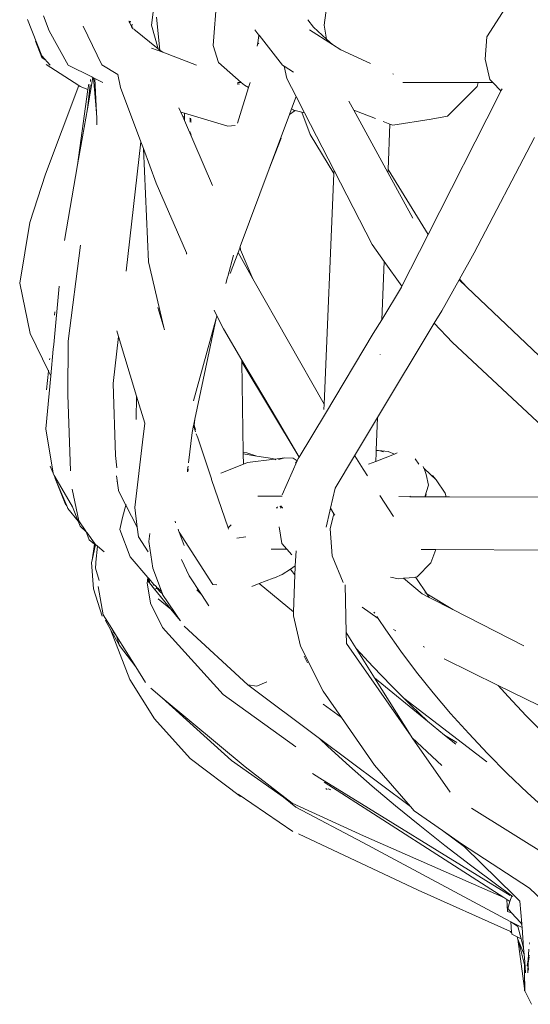
# Model space of a CAD drawing. Units: inches. Extents: x 0 to 11.2, y 0 to 17.8.
# Drawn here: x 8.3 to 8.7, y 5.9 to 6.6 of the extents above; entities that cross this region are included whole.
import ezdxf

# ---------------------------------------------------------------- set-up
doc = ezdxf.new("R2010")
doc.units = ezdxf.units.IN
doc.header["$LTSCALE"] = 0.03937
doc.header["$MEASUREMENT"] = 0
doc.layers.get('0').update_dxf_attribs({"lineweight": 0})

# ---------------------------------------------------------------- blocks, each defined once
blk = doc.blocks.new('SaccaroBalançoOutCapadociaVLE')
for p, q in [((8.53771, 6.60576), (8.54112, 6.63001)), ((8.42113, 6.60595), (8.42334, 6.62373)), ((8.46544, 6.62692), (8.46279, 6.59212)), ((8.66216, 6.6208), (8.64753, 6.59786)), ((8.34714, 6.58508), (8.33731, 6.6096)), ((8.34823, 6.6121), (8.35214, 6.60212)), ((8.42459, 6.61132), (8.42683, 6.58906)), ((8.53049, 6.60446), (8.52671, 6.60949)), ((8.37494, 6.60514), (8.3877, 6.57911)), ((8.40611, 6.60849), (8.40593, 6.60849)), ((8.40611, 6.60849), (8.40626, 6.60815)), ((8.40626, 6.60815), (8.40618, 6.60792)), ((8.40618, 6.60792), (8.40633, 6.60798)), ((8.40632, 6.60762), (8.40618, 6.60792)), ((8.40626, 6.60815), (8.40636, 6.60848)), ((8.40633, 6.60798), (8.40626, 6.60815)), ((8.40632, 6.60762), (8.40662, 6.60734)), ((8.40662, 6.60734), (8.40656, 6.60709)), ((8.40656, 6.60709), (8.40755, 6.60514)), ((8.40693, 6.60847), (8.40662, 6.60734)), ((8.40766, 6.60503), (8.40755, 6.60514)), ((8.40759, 6.60476), (8.40766, 6.60503)), ((8.40782, 6.60425), (8.40759, 6.60476)), ((8.40766, 6.60503), (8.40803, 6.60636)), ((8.40766, 6.60503), (8.40808, 6.6041)), ((8.40782, 6.60425), (8.40813, 6.604)), ((8.40803, 6.60636), (8.40799, 6.6065)), ((8.40812, 6.60489), (8.40808, 6.6041)), ((8.40808, 6.6041), (8.40822, 6.60393)), ((8.40808, 6.6041), (8.40813, 6.604)), ((8.40829, 6.60387), (8.40813, 6.604)), ((8.40813, 6.604), (8.40822, 6.60393)), ((8.40822, 6.60393), (8.40875, 6.60374)), ((8.40829, 6.60387), (8.40822, 6.60393)), ((8.40883, 6.60343), (8.40829, 6.60387)), ((8.4257, 6.58997), (8.40924, 6.60311)), ((8.4257, 6.58997), (8.42113, 6.60595)), ((8.53933, 6.59647), (8.53049, 6.60446)), ((8.53933, 6.59647), (8.53771, 6.60576)), ((8.36478, 6.57894), (8.35214, 6.60212)), ((8.49371, 6.59917), (8.49096, 6.60268)), ((8.4934, 6.59724), (8.49289, 6.59396)), ((8.49346, 6.59764), (8.4934, 6.59724)), ((8.4934, 6.59724), (8.4937, 6.59684)), ((8.49358, 6.5984), (8.49346, 6.59764)), ((8.49373, 6.59747), (8.49346, 6.59764)), ((8.4936, 6.5985), (8.49358, 6.5984)), ((8.49378, 6.59829), (8.49358, 6.5984)), ((8.49382, 6.59903), (8.4936, 6.5985)), ((8.49378, 6.5984), (8.4936, 6.5985)), ((8.49382, 6.59903), (8.49371, 6.59917)), ((8.50956, 6.5789), (8.49382, 6.59903)), ((8.52788, 6.60271), (8.5433, 6.59288)), ((8.5433, 6.59288), (8.53933, 6.59647)), ((8.64753, 6.59786), (8.6464, 6.58292)), ((8.3471, 6.58405), (8.34273, 6.59497)), ((8.42878, 6.58751), (8.42109, 6.59042)), ((8.42683, 6.58906), (8.4257, 6.58997)), ((8.46642, 6.58065), (8.46279, 6.59212)), ((8.49289, 6.59396), (8.49253, 6.59166)), ((8.49289, 6.59396), (8.49352, 6.59333)), ((8.5433, 6.59288), (8.549, 6.58925)), ((8.3493, 6.58236), (8.3471, 6.58405)), ((8.34714, 6.58508), (8.35269, 6.57886)), ((8.42878, 6.58751), (8.42683, 6.58906)), ((8.45147, 6.57891), (8.42878, 6.58751)), ((8.549, 6.58925), (8.56896, 6.58002)), ((8.64964, 6.56911), (8.6464, 6.58292)), ((8.37219, 6.565), (8.35011, 6.57937)), ((8.38097, 6.57088), (8.36478, 6.57894)), ((8.39838, 6.57251), (8.3877, 6.57911)), ((8.46642, 6.58065), (8.48181, 6.56705)), ((8.51077, 6.57812), (8.50956, 6.5789)), ((8.51077, 6.57812), (8.51245, 6.56991)), ((8.51693, 6.57422), (8.51077, 6.57812)), ((8.38162, 6.57055), (8.37788, 6.54925)), ((8.38162, 6.57055), (8.38097, 6.57088)), ((8.38208, 6.57033), (8.38162, 6.57055)), ((8.3839, 6.54657), (8.38208, 6.57033)), ((8.38285, 6.56994), (8.38208, 6.57033)), ((8.38837, 6.56719), (8.38285, 6.56994)), ((8.38285, 6.56994), (8.3839, 6.54657)), ((8.39838, 6.57251), (8.40017, 6.56377)), ((8.51245, 6.56991), (8.51879, 6.55759)), ((8.58422, 6.57296), (8.58446, 6.57285)), ((8.37219, 6.565), (8.34964, 6.50516)), ((8.37294, 6.56451), (8.37219, 6.565)), ((8.37822, 6.56236), (8.37294, 6.56451)), ((8.37966, 6.56559), (8.37788, 6.54925)), ((8.37822, 6.56236), (8.37873, 6.56605)), ((8.38005, 6.56924), (8.3799, 6.56787)), ((8.41397, 6.52697), (8.40017, 6.56377)), ((8.47921, 6.53977), (8.48668, 6.56383)), ((8.4795, 6.56705), (8.48181, 6.56705)), ((8.4795, 6.56705), (8.47952, 6.5662)), ((8.47952, 6.5662), (8.48065, 6.56606)), ((8.47952, 6.5662), (8.47952, 6.56576)), ((8.48181, 6.56705), (8.48384, 6.56525)), ((8.48384, 6.56525), (8.48668, 6.56383)), ((8.48668, 6.56383), (8.48771, 6.56715)), ((8.64184, 6.56705), (8.59089, 6.56705)), ((8.64113, 6.56443), (8.62112, 6.54431)), ((8.64184, 6.56705), (8.64113, 6.56443)), ((8.65163, 6.56705), (8.64184, 6.56705)), ((8.64964, 6.56911), (8.65163, 6.56705)), ((8.65163, 6.56705), (8.65703, 6.56144)), ((8.65703, 6.56144), (8.65785, 6.5629)), ((8.37125, 6.51147), (8.37822, 6.56236)), ((8.51879, 6.55759), (8.51569, 6.54926)), ((8.51879, 6.55759), (8.52443, 6.54662)), ((8.60789, 6.46441), (8.6554, 6.55808)), ((8.65703, 6.56144), (8.6554, 6.55808)), ((8.43972, 6.55012), (8.44101, 6.54714)), ((8.55448, 6.55449), (8.55782, 6.5484)), ((8.37788, 6.54925), (8.37125, 6.51147)), ((8.38414, 6.54336), (8.3839, 6.54657)), ((8.38414, 6.54336), (8.38425, 6.53864)), ((8.44337, 6.54643), (8.44101, 6.54714)), ((8.44101, 6.54714), (8.44227, 6.54422)), ((8.44341, 6.54395), (8.44227, 6.54422)), ((8.44227, 6.54422), (8.44301, 6.5425)), ((8.47268, 6.53753), (8.44337, 6.54643)), ((8.44337, 6.54643), (8.44341, 6.54395)), ((8.44341, 6.54395), (8.44343, 6.54238)), ((8.44782, 6.54289), (8.44696, 6.54309)), ((8.51427, 6.54544), (8.50066, 6.50886)), ((8.51569, 6.54926), (8.51427, 6.54544)), ((8.51821, 6.54825), (8.51427, 6.54544)), ((8.51696, 6.54862), (8.51569, 6.54926)), ((8.51696, 6.54862), (8.5171, 6.54855)), ((8.5171, 6.54855), (8.51821, 6.54825)), ((8.51821, 6.54825), (8.52275, 6.54707)), ((8.52821, 6.53197), (8.52275, 6.54707)), ((8.52275, 6.54707), (8.52443, 6.54662)), ((8.52443, 6.54662), (8.5444, 6.50779)), ((8.55782, 6.5484), (8.57233, 6.54282)), ((8.55782, 6.5484), (8.58081, 6.50644)), ((8.6101, 6.54226), (8.62112, 6.54431)), ((8.44301, 6.5425), (8.44343, 6.54238)), ((8.44301, 6.5425), (8.44345, 6.5415)), ((8.44343, 6.54238), (8.44345, 6.5415)), ((8.44345, 6.5415), (8.46239, 6.49763)), ((8.44697, 6.54271), (8.44782, 6.54245)), ((8.44697, 6.54231), (8.44783, 6.54205)), ((8.44783, 6.54221), (8.44697, 6.54231)), ((8.44697, 6.54212), (8.44783, 6.54186)), ((8.44697, 6.54195), (8.44784, 6.54176)), ((8.44697, 6.5414), (8.44784, 6.54121)), ((8.44697, 6.5414), (8.44785, 6.54107)), ((8.44785, 6.54066), (8.44697, 6.54086)), ((8.44785, 6.54043), (8.44697, 6.54063)), ((8.47772, 6.53808), (8.47268, 6.53753)), ((8.57759, 6.54079), (8.58219, 6.53902)), ((8.58219, 6.53902), (8.58087, 6.50844)), ((8.58409, 6.53829), (8.58219, 6.53902)), ((8.6101, 6.54226), (8.58409, 6.53829)), ((8.44698, 6.53406), (8.44798, 6.5315)), ((8.52821, 6.53197), (8.54431, 6.50566)), ((8.67988, 6.52996), (8.63904, 6.45213)), ((8.40399, 6.43973), (8.41397, 6.52697)), ((8.41567, 6.52246), (8.41397, 6.52697)), ((8.50867, 6.52951), (8.50066, 6.50886)), ((8.41907, 6.44609), (8.41567, 6.52246)), ((8.42441, 6.49915), (8.41567, 6.52246)), ((8.37125, 6.51147), (8.3623, 6.46051)), ((8.34964, 6.50516), (8.33904, 6.47256)), ((8.50066, 6.50886), (8.48112, 6.45634)), ((8.54431, 6.50566), (8.5377, 6.34981)), ((8.5444, 6.50779), (8.54431, 6.50566)), ((8.5444, 6.50779), (8.57017, 6.45767)), ((8.58087, 6.50844), (8.58081, 6.50644)), ((8.58081, 6.50644), (8.59772, 6.47558)), ((8.58087, 6.50844), (8.60789, 6.46441)), ((8.42441, 6.49915), (8.44475, 6.45216)), ((8.33214, 6.43169), (8.33904, 6.47256)), ((8.59022, 6.42959), (8.60789, 6.46441)), ((8.37317, 6.45735), (8.36493, 6.39246)), ((8.57826, 6.44634), (8.57017, 6.45767)), ((8.44475, 6.45216), (8.44476, 6.45112)), ((8.44475, 6.45216), (8.44496, 6.45165)), ((8.47269, 6.43614), (8.47658, 6.45042)), ((8.47959, 6.45225), (8.47436, 6.43818)), ((8.48071, 6.45524), (8.47959, 6.45225)), ((8.48968, 6.43446), (8.47959, 6.45225)), ((8.48112, 6.45634), (8.48071, 6.45524)), ((8.48071, 6.45524), (8.48115, 6.45422)), ((8.48112, 6.45634), (8.48115, 6.45422)), ((8.48115, 6.45422), (8.48968, 6.43446)), ((8.62908, 6.43431), (8.63904, 6.45213)), ((8.4295, 6.40173), (8.41907, 6.44609)), ((8.57826, 6.44634), (8.57659, 6.40695)), ((8.59022, 6.42959), (8.57826, 6.44634)), ((8.33928, 6.39758), (8.33214, 6.43169)), ((8.47133, 6.43147), (8.47253, 6.43578)), ((8.47253, 6.43578), (8.47269, 6.43614)), ((8.5377, 6.34981), (8.48968, 6.43446)), ((8.61714, 6.41297), (8.62886, 6.43392)), ((8.62886, 6.43392), (8.62908, 6.43431)), ((8.63409, 6.42894), (8.62886, 6.43392)), ((8.62908, 6.43431), (8.63409, 6.42894)), ((8.3589, 6.42961), (8.35517, 6.39023)), ((8.58992, 6.42899), (8.57659, 6.40695)), ((8.58992, 6.42899), (8.59022, 6.42959)), ((8.71491, 6.35188), (8.63409, 6.42894)), ((8.3556, 6.4101), (8.35582, 6.41222)), ((8.4295, 6.40173), (8.42532, 6.41522)), ((8.46529, 6.40962), (8.46339, 6.41335)), ((8.61211, 6.40462), (8.61714, 6.41297)), ((8.44941, 6.35226), (8.46478, 6.40781)), ((8.46478, 6.40781), (8.45044, 6.33975)), ((8.46478, 6.40781), (8.46529, 6.40962)), ((8.4698, 6.40072), (8.46529, 6.40962)), ((8.57659, 6.40695), (8.57095, 6.39762)), ((8.57379, 6.34097), (8.61211, 6.40462)), ((8.61211, 6.40462), (8.62434, 6.3915)), ((8.35157, 6.37227), (8.33928, 6.39758)), ((8.39775, 6.39941), (8.39893, 6.39552)), ((8.42974, 6.40071), (8.4295, 6.40173)), ((8.42998, 6.40016), (8.42974, 6.40071)), ((8.48223, 6.37964), (8.4698, 6.40072)), ((8.57095, 6.39762), (8.53856, 6.34368)), ((8.35476, 6.38704), (8.35517, 6.39023)), ((8.36493, 6.39246), (8.36474, 6.35615)), ((8.39531, 6.36386), (8.39893, 6.39552)), ((8.39893, 6.39552), (8.41111, 6.35533)), ((8.62434, 6.3915), (8.70992, 6.31174)), ((8.35476, 6.38704), (8.35316, 6.369)), ((8.57559, 6.38336), (8.57559, 6.38322)), ((8.35238, 6.37985), (8.35248, 6.38082)), ((8.48225, 6.37854), (8.48223, 6.37964)), ((8.50613, 6.3391), (8.48223, 6.37964)), ((8.48225, 6.37854), (8.5208, 6.3141)), ((8.48314, 6.31729), (8.48225, 6.37854)), ((8.35022, 6.35964), (8.35157, 6.37227)), ((8.35157, 6.37227), (8.35164, 6.37291)), ((8.35316, 6.369), (8.35157, 6.37227)), ((8.35316, 6.369), (8.34976, 6.33316)), ((8.39531, 6.36386), (8.39688, 6.31521)), ((8.36644, 6.3048), (8.36474, 6.35615)), ((8.41111, 6.35533), (8.41081, 6.33945)), ((8.41111, 6.35533), (8.41665, 6.33707)), ((8.53856, 6.34368), (8.5208, 6.3141)), ((8.5377, 6.34981), (8.53755, 6.34624)), ((8.41558, 6.32812), (8.41659, 6.33679)), ((8.45044, 6.33975), (8.44972, 6.33635)), ((8.45044, 6.33975), (8.4499, 6.33577)), ((8.5208, 6.3141), (8.50613, 6.3391)), ((8.55823, 6.31511), (8.57379, 6.34097)), ((8.57284, 6.31892), (8.57379, 6.34097)), ((8.34976, 6.33316), (8.35471, 6.30323)), ((8.44857, 6.33088), (8.4461, 6.31033)), ((8.44956, 6.33555), (8.44857, 6.33088)), ((8.44972, 6.33635), (8.44956, 6.33555)), ((8.44956, 6.33555), (8.44977, 6.33483)), ((8.4499, 6.33577), (8.44972, 6.33635)), ((8.4499, 6.33577), (8.44977, 6.33483)), ((8.44977, 6.33483), (8.4509, 6.33112)), ((8.45088, 6.33261), (8.4499, 6.33577)), ((8.41, 6.28011), (8.41558, 6.32812)), ((8.45237, 6.32715), (8.45128, 6.32988)), ((8.45237, 6.32715), (8.45587, 6.31696)), ((8.46162, 6.29944), (8.45587, 6.31696)), ((8.4855, 6.31695), (8.48314, 6.31729)), ((8.48314, 6.31729), (8.48315, 6.31637)), ((8.4855, 6.31695), (8.49238, 6.31489)), ((8.57253, 6.31122), (8.57278, 6.31701)), ((8.57278, 6.31701), (8.57283, 6.31866)), ((8.57283, 6.31866), (8.57284, 6.31892)), ((8.57436, 6.31853), (8.57283, 6.31866)), ((8.57436, 6.31853), (8.57284, 6.31892)), ((8.5779, 6.31762), (8.57436, 6.31853)), ((8.58086, 6.31797), (8.57436, 6.31853)), ((8.58086, 6.31797), (8.5852, 6.3162)), ((8.58707, 6.31694), (8.5852, 6.3162)), ((8.39774, 6.30693), (8.39688, 6.31521)), ((8.49238, 6.31489), (8.48315, 6.31637)), ((8.48315, 6.31637), (8.48326, 6.30934)), ((8.48326, 6.30934), (8.48592, 6.31042)), ((8.50411, 6.3127), (8.48592, 6.31042)), ((8.50282, 6.31321), (8.49238, 6.31489)), ((8.50411, 6.3127), (8.50282, 6.31321)), ((8.51116, 6.31358), (8.50411, 6.3127)), ((8.50503, 6.31233), (8.50411, 6.3127)), ((8.50694, 6.31252), (8.51116, 6.31358)), ((8.51961, 6.31174), (8.50935, 6.28869)), ((8.51679, 6.31351), (8.51116, 6.31358)), ((8.51679, 6.31351), (8.51961, 6.31174)), ((8.51961, 6.31174), (8.51842, 6.30997)), ((8.51961, 6.31174), (8.52024, 6.31317)), ((8.5208, 6.3141), (8.52024, 6.31317)), ((8.54507, 6.29326), (8.55823, 6.31511)), ((8.56412, 6.30595), (8.55837, 6.31494)), ((8.57253, 6.31122), (8.56762, 6.30929)), ((8.5852, 6.3162), (8.57253, 6.31122)), ((8.60176, 6.30933), (8.59909, 6.31306)), ((8.35277, 6.30794), (8.35471, 6.30323)), ((8.44527, 6.30562), (8.44552, 6.30555)), ((8.44552, 6.30555), (8.44537, 6.30427)), ((8.44583, 6.30809), (8.44552, 6.30555)), ((8.44552, 6.30555), (8.44588, 6.30544)), ((8.44588, 6.30544), (8.44564, 6.30442)), ((8.44587, 6.30612), (8.44588, 6.30544)), ((8.46805, 6.3032), (8.48326, 6.30934)), ((8.56695, 6.30154), (8.56412, 6.30595)), ((8.60463, 6.30792), (8.60499, 6.30662)), ((8.60499, 6.30662), (8.6052, 6.30642)), ((8.6052, 6.30642), (8.61331, 6.29888)), ((8.6052, 6.30642), (8.60671, 6.3024)), ((8.35471, 6.30323), (8.35552, 6.30181)), ((8.35552, 6.30181), (8.35561, 6.30118)), ((8.35552, 6.30181), (8.35592, 6.30112)), ((8.35597, 6.30064), (8.35561, 6.30118)), ((8.35597, 6.30064), (8.35592, 6.30112)), ((8.35592, 6.30112), (8.36771, 6.28055)), ((8.35607, 6.29979), (8.35597, 6.30064)), ((8.36395, 6.28134), (8.35607, 6.29979)), ((8.35607, 6.29979), (8.36278, 6.28271)), ((8.39883, 6.29172), (8.39754, 6.3014)), ((8.39779, 6.2976), (8.39777, 6.29789)), ((8.46175, 6.29908), (8.46162, 6.29944)), ((8.47282, 6.26633), (8.46175, 6.29908)), ((8.60671, 6.3024), (8.60814, 6.2951)), ((8.61092, 6.30175), (8.61331, 6.29888)), ((8.61955, 6.28974), (8.61331, 6.29888)), ((8.36753, 6.29247), (8.37214, 6.27101)), ((8.39879, 6.29151), (8.39883, 6.29172)), ((8.39888, 6.29132), (8.39879, 6.29151)), ((8.39888, 6.29132), (8.40388, 6.28165)), ((8.54197, 6.27976), (8.54507, 6.29326)), ((8.60814, 6.2951), (8.60576, 6.2874)), ((8.50885, 6.28773), (8.49296, 6.28778)), ((8.50885, 6.28773), (8.50944, 6.28773)), ((8.58455, 6.27401), (8.57544, 6.28826)), ((8.58813, 6.28746), (8.59558, 6.28743)), ((8.59558, 6.28743), (8.59599, 6.28768)), ((8.59628, 6.28743), (8.59558, 6.28743)), ((8.60576, 6.2874), (8.59628, 6.28743)), ((8.60619, 6.28739), (8.60576, 6.2874)), ((8.60619, 6.28739), (8.60669, 6.28938)), ((8.60666, 6.2874), (8.60619, 6.28739)), ((8.60666, 6.2874), (8.62013, 6.28735)), ((8.62013, 6.28735), (8.61955, 6.28974)), ((8.62235, 6.28734), (8.62013, 6.28735)), ((8.62235, 6.28734), (8.69638, 6.28711)), ((8.36278, 6.28271), (8.36395, 6.28134)), ((8.36431, 6.28082), (8.36395, 6.28134)), ((8.36431, 6.28082), (8.36475, 6.27948)), ((8.36475, 6.27948), (8.37156, 6.27084)), ((8.36771, 6.28055), (8.37156, 6.27084)), ((8.40167, 6.2733), (8.40388, 6.28165)), ((8.40388, 6.28165), (8.40399, 6.28207)), ((8.40388, 6.28165), (8.4115, 6.26692)), ((8.4115, 6.26692), (8.41, 6.28011)), ((8.50582, 6.28045), (8.5056, 6.27964)), ((8.50593, 6.27963), (8.50619, 6.28056)), ((8.50852, 6.28048), (8.50773, 6.28101)), ((8.50861, 6.28077), (8.50813, 6.28113)), ((8.50852, 6.28048), (8.50827, 6.27963)), ((8.50861, 6.28077), (8.50852, 6.28048)), ((8.50963, 6.27975), (8.50852, 6.28048)), ((8.50876, 6.28131), (8.50861, 6.28077)), ((8.50967, 6.27998), (8.50861, 6.28077)), ((8.53899, 6.26675), (8.54148, 6.27763)), ((8.54148, 6.27763), (8.54197, 6.27976)), ((8.54436, 6.27576), (8.54197, 6.27976)), ((8.37156, 6.27084), (8.37287, 6.26752)), ((8.37214, 6.27101), (8.3768, 6.26419)), ((8.3998, 6.26536), (8.40167, 6.2733)), ((8.43746, 6.26982), (8.43704, 6.27095)), ((8.54173, 6.26567), (8.54366, 6.27307)), ((8.54366, 6.27307), (8.54436, 6.27576)), ((8.54436, 6.27576), (8.54439, 6.27586)), ((8.54489, 6.27505), (8.54436, 6.27576)), ((8.37287, 6.26752), (8.37697, 6.26374)), ((8.375, 6.26648), (8.3768, 6.26419)), ((8.3768, 6.26419), (8.37697, 6.26374)), ((8.37697, 6.26374), (8.37906, 6.25823)), ((8.37697, 6.26374), (8.37752, 6.26328)), ((8.40667, 6.2468), (8.3998, 6.26536)), ((8.41227, 6.26025), (8.4115, 6.26692)), ((8.43953, 6.26387), (8.43909, 6.26542)), ((8.43982, 6.26347), (8.43953, 6.26387)), ((8.47282, 6.26633), (8.47484, 6.2684)), ((8.47316, 6.26551), (8.47282, 6.26633)), ((8.5073, 6.26697), (8.50908, 6.25575)), ((8.54173, 6.26567), (8.54307, 6.24744)), ((8.37752, 6.26328), (8.37773, 6.26304)), ((8.37773, 6.26304), (8.38266, 6.25601)), ((8.38257, 6.25537), (8.37906, 6.25823)), ((8.41888, 6.25008), (8.41227, 6.26025)), ((8.41946, 6.25714), (8.41997, 6.26257)), ((8.4221, 6.2392), (8.41946, 6.25714)), ((8.43986, 6.26336), (8.43982, 6.26347)), ((8.44314, 6.25453), (8.43986, 6.26336)), ((8.46265, 6.22801), (8.43986, 6.26336)), ((8.47885, 6.25936), (8.48487, 6.26036)), ((8.38098, 6.24463), (8.38257, 6.25537)), ((8.38341, 6.25503), (8.38098, 6.24463)), ((8.38257, 6.25537), (8.38266, 6.25601)), ((8.38266, 6.25601), (8.38341, 6.25503)), ((8.38468, 6.25395), (8.38341, 6.25503)), ((8.38468, 6.25395), (8.38356, 6.24317)), ((8.38921, 6.25024), (8.38468, 6.25395)), ((8.5019, 6.25203), (8.51244, 6.25199)), ((8.50908, 6.25575), (8.51244, 6.25199)), ((8.51244, 6.25199), (8.51581, 6.24823)), ((8.51827, 6.24081), (8.51885, 6.25082)), ((8.61323, 6.25165), (8.60333, 6.25168)), ((8.61323, 6.25165), (8.60987, 6.2428)), ((8.61323, 6.25165), (8.69409, 6.25139)), ((8.38098, 6.24463), (8.38062, 6.24308)), ((8.41875, 6.23282), (8.40667, 6.2468)), ((8.44654, 6.23397), (8.4414, 6.24494)), ((8.54307, 6.24744), (8.55056, 6.22957)), ((8.38062, 6.24308), (8.38202, 6.22526)), ((8.38359, 6.24257), (8.38327, 6.23918)), ((8.38591, 6.23078), (8.38327, 6.23918)), ((8.38356, 6.24317), (8.38359, 6.24257)), ((8.4278, 6.22373), (8.4221, 6.2392)), ((8.50944, 6.23486), (8.51496, 6.23858)), ((8.51496, 6.23858), (8.51827, 6.24081)), ((8.51496, 6.23858), (8.5155, 6.23784)), ((8.5155, 6.23784), (8.51799, 6.23459)), ((8.51817, 6.23973), (8.51799, 6.23459)), ((8.51817, 6.23973), (8.51827, 6.24081)), ((8.60051, 6.2332), (8.60987, 6.2428)), ((8.41816, 6.22931), (8.41854, 6.23063)), ((8.41843, 6.23093), (8.41855, 6.23143)), ((8.41854, 6.23063), (8.41843, 6.23093)), ((8.41854, 6.23063), (8.41938, 6.2296)), ((8.41855, 6.23163), (8.41873, 6.23214)), ((8.41855, 6.23143), (8.41855, 6.23163)), ((8.41867, 6.23234), (8.41871, 6.23256)), ((8.41867, 6.23234), (8.41923, 6.23225)), ((8.41873, 6.23214), (8.41867, 6.23234)), ((8.41871, 6.23256), (8.41875, 6.23282)), ((8.41871, 6.23256), (8.419, 6.23253)), ((8.41938, 6.2296), (8.41873, 6.23214)), ((8.41875, 6.23282), (8.41883, 6.23293)), ((8.419, 6.23253), (8.41875, 6.23282)), ((8.419, 6.23253), (8.41919, 6.23251)), ((8.41923, 6.23225), (8.41919, 6.23251)), ((8.41923, 6.23225), (8.41945, 6.23222)), ((8.41953, 6.23213), (8.41945, 6.23222)), ((8.41953, 6.23213), (8.41954, 6.23189)), ((8.41954, 6.23189), (8.4197, 6.22924)), ((8.42255, 6.22835), (8.41954, 6.23189)), ((8.44654, 6.23397), (8.45485, 6.22133)), ((8.49385, 6.22876), (8.50338, 6.23249)), ((8.50412, 6.23266), (8.50338, 6.23249)), ((8.50412, 6.23266), (8.50944, 6.23486)), ((8.51799, 6.23459), (8.51713, 6.20975)), ((8.58794, 6.23195), (8.58261, 6.23318)), ((8.58794, 6.23195), (8.59143, 6.2323)), ((8.59143, 6.2323), (8.59892, 6.23295)), ((8.60393, 6.22171), (8.59143, 6.2323)), ((8.5995, 6.2331), (8.59892, 6.23295)), ((8.60051, 6.2332), (8.5995, 6.2331)), ((8.5995, 6.2331), (8.60005, 6.23221)), ((8.60005, 6.23221), (8.607, 6.22175)), ((8.38202, 6.22526), (8.38791, 6.20675)), ((8.38852, 6.20771), (8.38522, 6.22668)), ((8.42045, 6.21555), (8.41816, 6.22931)), ((8.41938, 6.2296), (8.4197, 6.22924)), ((8.4197, 6.22924), (8.42313, 6.225)), ((8.42222, 6.22793), (8.42252, 6.22765)), ((8.42421, 6.22678), (8.42255, 6.22835)), ((8.42313, 6.225), (8.42487, 6.22536)), ((8.42313, 6.225), (8.43414, 6.2115)), ((8.42421, 6.22678), (8.42483, 6.22602)), ((8.4244, 6.22582), (8.42487, 6.22536)), ((8.42462, 6.22592), (8.42487, 6.22536)), ((8.42483, 6.22602), (8.42547, 6.2255)), ((8.42487, 6.22536), (8.42547, 6.2255)), ((8.42487, 6.22536), (8.42711, 6.22319)), ((8.42547, 6.2255), (8.42567, 6.22555)), ((8.42567, 6.22555), (8.42602, 6.22524)), ((8.42602, 6.22524), (8.4262, 6.2249)), ((8.4262, 6.2249), (8.42711, 6.22319)), ((8.4262, 6.2249), (8.4278, 6.22373)), ((8.42849, 6.22185), (8.4278, 6.22373)), ((8.45187, 6.22456), (8.45485, 6.22133)), ((8.46265, 6.22801), (8.46516, 6.22789)), ((8.48897, 6.22685), (8.49385, 6.22876)), ((8.51713, 6.20975), (8.49385, 6.22876)), ((8.55188, 6.22783), (8.55257, 6.19578)), ((8.42568, 6.21834), (8.43414, 6.2115)), ((8.42711, 6.22319), (8.42849, 6.22185)), ((8.42865, 6.22141), (8.42849, 6.22185)), ((8.42865, 6.22141), (8.43666, 6.20946)), ((8.45485, 6.22133), (8.45987, 6.21369)), ((8.60393, 6.22171), (8.60861, 6.21933)), ((8.60565, 6.22256), (8.60622, 6.22222)), ((8.607, 6.22175), (8.6246, 6.21119)), ((8.607, 6.22175), (8.60861, 6.21933)), ((8.60861, 6.21933), (8.6246, 6.21119)), ((8.42045, 6.21555), (8.4286, 6.19918)), ((8.43414, 6.2115), (8.43666, 6.20946)), ((8.43414, 6.2115), (8.43731, 6.20761)), ((8.56332, 6.21277), (8.57427, 6.20506)), ((8.6246, 6.21119), (8.67263, 6.18675)), ((8.39434, 6.19841), (8.38852, 6.20771)), ((8.39005, 6.20386), (8.39005, 6.20406)), ((8.39354, 6.19774), (8.39005, 6.20386)), ((8.43666, 6.20946), (8.43842, 6.20682)), ((8.43842, 6.20682), (8.43731, 6.20761)), ((8.43731, 6.20761), (8.4404, 6.20388)), ((8.43842, 6.20682), (8.4404, 6.20388)), ((8.4404, 6.20388), (8.44067, 6.20349)), ((8.51713, 6.20975), (8.51703, 6.20692)), ((8.51703, 6.20692), (8.52185, 6.18656)), ((8.57136, 6.20944), (8.57186, 6.20868)), ((8.57331, 6.2065), (8.57427, 6.20506)), ((8.57427, 6.20506), (8.57934, 6.19743)), ((8.40641, 6.16386), (8.39354, 6.19774)), ((8.39964, 6.18702), (8.39354, 6.19774)), ((8.39434, 6.19841), (8.39552, 6.19602)), ((8.39692, 6.19428), (8.39434, 6.19841)), ((8.46945, 6.15379), (8.4286, 6.19918)), ((8.44318, 6.19989), (8.48612, 6.16037)), ((8.5895, 6.18309), (8.57934, 6.19743)), ((8.58465, 6.19775), (8.58604, 6.19677)), ((8.39692, 6.19428), (8.39552, 6.19602)), ((8.39755, 6.19327), (8.39692, 6.19428)), ((8.39964, 6.18702), (8.39755, 6.19327)), ((8.41051, 6.17257), (8.39755, 6.19327)), ((8.55257, 6.19578), (8.55273, 6.18831)), ((8.55945, 6.1848), (8.55257, 6.19578)), ((8.39964, 6.18702), (8.41051, 6.17257)), ((8.52185, 6.18656), (8.53702, 6.15608)), ((8.5964, 6.12577), (8.55273, 6.18831)), ((8.55945, 6.1848), (8.57054, 6.17282)), ((8.57175, 6.16514), (8.55945, 6.1848)), ((8.60464, 6.18634), (8.60546, 6.18589)), ((8.52641, 6.17531), (8.52427, 6.1798)), ((8.5895, 6.18309), (8.60018, 6.16893)), ((8.61876, 6.17794), (8.65533, 6.15994)), ((8.41715, 6.16195), (8.41051, 6.17257)), ((8.57054, 6.17282), (8.58313, 6.15977)), ((8.60756, 6.1359), (8.57175, 6.16514)), ((8.5964, 6.12577), (8.57175, 6.16514)), ((8.60018, 6.16893), (8.61137, 6.15493)), ((8.40641, 6.16386), (8.42313, 6.13747)), ((8.42844, 6.15168), (8.42066, 6.15818)), ((8.48612, 6.16037), (8.49219, 6.15957)), ((8.5345, 6.12418), (8.48612, 6.16037)), ((8.49219, 6.15957), (8.49913, 6.1623)), ((8.58313, 6.15977), (8.59157, 6.15138)), ((8.65533, 6.15994), (8.66204, 6.15244)), ((8.65533, 6.15994), (8.70231, 6.13682)), ((8.42844, 6.15168), (8.47513, 6.10925)), ((8.48439, 6.10501), (8.42844, 6.15168)), ((8.51867, 6.11839), (8.46945, 6.15379)), ((8.53702, 6.15608), (8.54936, 6.13826)), ((8.64766, 6.10845), (8.59157, 6.15138)), ((8.59157, 6.15138), (8.59626, 6.14671)), ((8.61137, 6.15493), (8.62309, 6.1411)), ((8.66204, 6.15244), (8.67426, 6.13949)), ((8.53699, 6.1473), (8.54936, 6.13826)), ((8.59626, 6.14671), (8.60756, 6.1359)), ((8.44716, 6.11055), (8.42313, 6.13747)), ((8.54936, 6.13826), (8.57167, 6.10603)), ((8.62309, 6.1411), (8.63533, 6.12742)), ((8.67426, 6.13949), (8.68703, 6.12665)), ((8.61912, 6.12646), (8.60756, 6.1359)), ((8.54017, 6.11883), (8.5345, 6.12418)), ((8.59612, 6.07809), (8.5345, 6.12418)), ((8.59722, 6.12459), (8.5964, 6.12577)), ((8.59722, 6.12459), (8.61732, 6.10588)), ((8.62286, 6.08787), (8.59722, 6.12459)), ((8.62735, 6.12138), (8.61912, 6.12646)), ((8.62667, 6.12029), (8.61912, 6.12646)), ((8.63533, 6.12742), (8.64808, 6.11391)), ((8.55492, 6.10542), (8.54017, 6.11883)), ((8.64808, 6.11391), (8.66135, 6.10056)), ((8.48123, 6.08497), (8.44716, 6.11055)), ((8.51027, 6.08459), (8.47513, 6.10925)), ((8.48439, 6.10501), (8.51616, 6.08046)), ((8.57019, 6.09202), (8.55492, 6.10542)), ((8.57167, 6.10603), (8.59612, 6.07809)), ((8.53491, 6.09738), (8.52991, 6.10047)), ((8.66343, 6.01799), (8.53491, 6.09738)), ((8.66135, 6.10056), (8.67514, 6.08737)), ((8.53771, 6.09467), (8.65917, 6.01666)), ((8.57019, 6.09202), (8.58598, 6.07864)), ((8.47968, 6.08658), (8.51662, 6.06142)), ((8.51862, 6.07771), (8.51027, 6.08459)), ((8.51616, 6.08046), (8.51027, 6.08459)), ((8.53976, 6.08973), (8.53894, 6.09034)), ((8.54222, 6.08936), (8.5404, 6.09024)), ((8.68945, 6.07433), (8.67514, 6.08737)), ((8.56432, 6.05847), (8.51616, 6.08046)), ((8.56385, 6.05387), (8.51862, 6.07771)), ((8.58598, 6.07864), (8.60229, 6.06526)), ((8.59612, 6.07809), (8.59853, 6.07534)), ((8.59853, 6.07534), (8.61775, 6.06191)), ((8.63715, 6.07706), (8.7217, 6.02415)), ((8.60229, 6.06526), (8.61913, 6.05189)), ((8.60115, 6.02172), (8.52047, 6.05968)), ((8.65917, 6.01666), (8.56432, 6.05847)), ((8.63245, 6.05092), (8.61775, 6.06191)), ((8.61775, 6.06191), (8.63055, 6.05297)), ((8.56385, 6.05387), (8.66344, 6.00064)), ((8.61913, 6.05189), (8.63649, 6.03854)), ((8.63055, 6.05297), (8.67638, 6.02307)), ((8.66623, 6.01787), (8.63245, 6.05092)), ((8.65437, 6.02519), (8.63649, 6.03854)), ((8.65437, 6.02519), (8.66437, 6.01795)), ((8.66365, 5.99368), (8.60115, 6.02172)), ((8.66315, 6.0141), (8.66437, 6.01795)), ((8.66437, 6.01795), (8.6652, 6.01734)), ((8.66996, 6.01422), (8.66623, 6.01787)), ((8.6855, 6.01459), (8.67638, 6.02307)), ((8.65917, 6.01666), (8.66106, 6.01545)), ((8.66106, 6.01545), (8.6616, 6.00739)), ((8.66106, 6.01545), (8.66315, 6.0141)), ((8.66167, 6.00942), (8.66315, 6.0141)), ((8.66996, 6.01422), (8.67115, 5.99904)), ((8.66434, 6.00649), (8.6616, 6.00739)), ((8.66434, 6.00649), (8.66167, 6.00942)), ((8.67044, 5.99982), (8.66434, 6.00649)), ((8.66344, 6.00064), (8.66384, 6.00037)), ((8.66384, 6.00037), (8.66436, 5.99336)), ((8.66384, 6.00037), (8.66849, 5.99726)), ((8.66384, 6.00037), (8.67135, 5.99641)), ((8.67044, 5.99982), (8.67121, 5.99824)), ((8.67115, 5.99904), (8.67044, 5.99982)), ((8.67115, 5.99904), (8.67121, 5.99824)), ((8.67121, 5.99824), (8.67135, 5.99641)), ((8.66365, 5.99368), (8.66364, 5.99325)), ((8.66364, 5.99325), (8.66441, 5.99278)), ((8.66436, 5.99336), (8.66365, 5.99368)), ((8.66436, 5.99336), (8.66441, 5.99278)), ((8.66441, 5.99278), (8.66447, 5.99188)), ((8.66447, 5.99188), (8.66797, 5.9902)), ((8.66849, 5.99726), (8.67074, 5.98887)), ((8.67135, 5.99641), (8.67243, 5.98256)), ((8.66797, 5.9902), (8.67074, 5.98887)), ((8.66863, 5.98855), (8.66797, 5.9902)), ((8.66863, 5.98855), (8.67299, 5.9554)), ((8.66907, 5.98744), (8.66863, 5.98855)), ((8.66907, 5.98744), (8.67304, 5.97136)), ((8.67277, 5.97823), (8.66907, 5.98744)), ((8.67074, 5.98887), (8.67243, 5.98256)), ((8.67635, 5.98552), (8.67659, 5.98537)), ((8.67643, 5.98613), (8.67662, 5.98603)), ((8.67243, 5.98256), (8.67277, 5.97823)), ((8.67315, 5.97332), (8.67277, 5.97823)), ((8.67558, 5.97434), (8.67586, 5.98184)), ((8.67558, 5.97434), (8.67625, 5.97782)), ((8.67315, 5.97332), (8.67304, 5.97136)), ((8.67304, 5.97136), (8.67313, 5.971)), ((8.67315, 5.97332), (8.67342, 5.9698)), ((8.6749, 5.97084), (8.67558, 5.97434)), ((8.67552, 5.97268), (8.67514, 5.97061)), ((8.67541, 5.96969), (8.67552, 5.97268)), ((8.67619, 5.97637), (8.67552, 5.97268)), ((8.67552, 5.97268), (8.67558, 5.97434)), ((8.67309, 5.96654), (8.67299, 5.9554)), ((8.67313, 5.971), (8.67309, 5.96654)), ((8.67323, 5.95364), (8.67309, 5.96654)), ((8.67313, 5.971), (8.67342, 5.9698)), ((8.67342, 5.9698), (8.67373, 5.96592)), ((8.6749, 5.97084), (8.67514, 5.97061)), ((8.67514, 5.97061), (8.67541, 5.96969)), ((8.67528, 5.9661), (8.67539, 5.96912)), ((8.67537, 5.96591), (8.67528, 5.9661)), ((8.67539, 5.96912), (8.67541, 5.96969)), ((8.67539, 5.96912), (8.6758, 5.96767)), ((8.67541, 5.96969), (8.67583, 5.96826)), ((8.67299, 5.9554), (8.67298, 5.95395)), ((8.67298, 5.95395), (8.67323, 5.95364)), ((8.67299, 5.9554), (8.67323, 5.95364)), ((8.67323, 5.95364), (8.67783, 5.94462))]:
    blk.add_line(p, q)

msp = doc.modelspace()

# ---------------------------------------------------------------- block references
msp.add_blockref('SaccaroBalançoOutCapadociaVLE', (0, 0))

doc.saveas('drawing.dxf')
